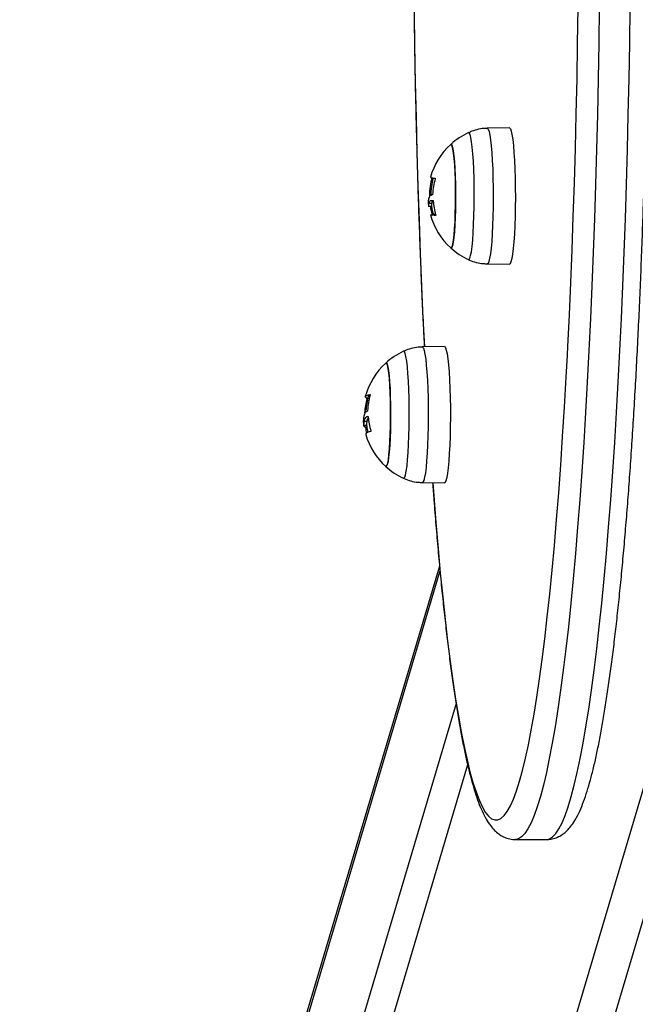
# Model space of a CAD drawing. Units: millimetres. Extents: x -1 to 7.6, y 0 to 17.6.
# Drawn here: x 2.9 to 3.1, y 4 to 4.2 of the extents above; entities that cross this region are included whole.
import ezdxf
from ezdxf import colors
from ezdxf.entities.mleader import LeaderData, LeaderLine
from ezdxf.math import Vec2, Vec3

# ---------------------------------------------------------------- set-up
doc = ezdxf.new("R2010")
doc.units = ezdxf.units.MM
doc.styles.get("Standard").update_dxf_attribs({"font": 'ARIALN.TTF'})

# ---------------------------------------------------------------- blocks, each defined once
blk = doc.blocks.new('K230B')
at = {"color": 7, "linetype": 'Continuous', "lineweight": 25}
for p, q in [((15.6097163278169, 5.800439166988674), (15.60402372661298, 5.800339418615643)), ((15.58991781058972, 5.78320173468763), (15.58976844134992, 5.78320173468763)), ((15.58892372432416, 5.780255871977154), (15.58893051925367, 5.780246767367665)), ((15.58967760387128, 5.780246767367665), (15.58893051925367, 5.780246767367665)), ((15.58979657474225, 5.780940200354401), (15.58904949012464, 5.780940200354401)), ((15.59053960624402, 5.778108756210152), (15.58979252162641, 5.778108756210152)), ((15.60402372661298, 5.765438954498116), (15.6097163278169, 5.765339206125084)), ((15.5929904300279, 5.744125778939072), (15.58729770961469, 5.744026038016621)), ((15.57338300529187, 5.726008388366047), (15.57294216933911, 5.726008388366047)), ((15.57298186603253, 5.723812687362972), (15.57223478141492, 5.723812687362972)), ((15.57309153857892, 5.724796730245892), (15.57234433475202, 5.724796730245892)), ((15.57303849044507, 5.723373326625172), (15.57260957542127, 5.723373326625172)), ((15.58729770961469, 5.709125566448513), (15.5929904300279, 5.709025818075482)), ((15.59172931495374, 5.687599453296009), (15.44054714027112, 5.178593981231991)), ((15.61127200904554, 5.617183911766354), (15.61924150767987, 5.617183911766354))]:
    blk.add_line(p, q, dxfattribs=at)
at = {"color": 8, "linetype": 'Continuous', "lineweight": 25}
for p, q in [((15.58968320670789, 5.780173535610977), (15.58936420264905, 5.780173535610977)), ((15.59007993522351, 5.778270173038784), (15.58978334251111, 5.778270173038784)), ((15.67710617366498, 5.741307619180027), (15.48691287818616, 5.100957918133084)), ((15.68620017352765, 5.738385352458302), (15.49687472167676, 5.100957918133084)), ((15.5732685643739, 5.730860012735668), (15.57304242435163, 5.730860012735668)), ((15.57322612586682, 5.730682972039524), (15.57303527179425, 5.730682972039524)), ((15.57307163062757, 5.723195227946583), (15.57267239871686, 5.723195227946583)), ((15.59184065643018, 5.686392146314923), (15.44017139259046, 5.17574678656036)), ((15.59597805324262, 5.652186873521153), (15.44130483451551, 5.131427454914395)), ((15.59896329227155, 5.63644214269096), (15.44649830642408, 5.123117554153744))]:
    blk.add_line(p, q, dxfattribs=at)
at = {"color": 8, "linetype": 'Continuous', "lineweight": 25, "flags": 128}
for points in [[(15.58518114867871, 5.830303042347971), (15.5853182393617, 5.821148096736017), (15.58548537078565, 5.812059327180926), (15.58568242374128, 5.803049798275772), (15.58590915981, 5.794132459129635), (15.58616510215467, 5.785320128466431), (15.58645013156598, 5.776625479723755), (15.58676353278821, 5.768061007525269), (15.58710506740277, 5.759639020230118), (15.58747413936322, 5.751371625031773), (15.58783140960401, 5.74403538849527)], [(15.63283863845533, 5.831564228202645), (15.6327065545625, 5.822276300902907), (15.63254407230085, 5.813052005286757), (15.63235143008893, 5.803904417123142), (15.63212886634534, 5.794846492971722), (15.63187685790723, 5.785891073908154), (15.63159552398389, 5.777050855721775), (15.63128546062177, 5.768338347937409), (15.63094702544873, 5.759765911068264), (15.63058081451123, 5.751345689560715), (15.63018706622785, 5.743089604343716), (15.6297666150636, 5.735009375180546), (15.62931993785566, 5.72711642381126), (15.62884774985974, 5.719421970810238), (15.62835064712232, 5.711936879123989), (15.62782922568982, 5.704671788181606), (15.62728443923658, 5.697636979784313), (15.62671688380902, 5.690842422808949), (15.62612751308149, 5.684297743405644), (15.62551716151899, 5.678012210096661), (15.62488642516797, 5.671994748677555), (15.62423661533063, 5.666253852810208), (15.62356832805341, 5.660797703232113), (15.62288251701062, 5.655633988942448), (15.62218037429517, 5.65077005621368), (15.62146273437207, 5.646212789382282), (15.62073067012494, 5.64196862574989), (15.61998525443738, 5.638043615187947), (15.61922744098371, 5.634443286027256), (15.61845842185681, 5.631172764267269), (15.61767915073102, 5.628236669267956), (15.61689070048993, 5.62563917335445), (15.61609450164502, 5.623383942212406), (15.61529126945203, 5.62147417959148), (15.61448243442243, 5.61991259750301), (15.61366906943982, 5.618701401318852), (15.61285224738782, 5.617842319573704), (15.61203327956861, 5.617336544360462), (15.61127653899854, 5.617183911766354)], [(15.61924150767987, 5.617183911766354), (15.62000277820295, 5.617336544360462), (15.62082186523145, 5.617842319573704), (15.62163868728345, 5.618701401318852), (15.62245205226606, 5.61991259750301), (15.62326088729566, 5.62147417959148), (15.62406400027936, 5.623383942212406), (15.62486031833356, 5.62563917335445), (15.62564864936536, 5.628236669267956), (15.62642792049115, 5.631172764267269), (15.62719705882733, 5.634443286027256), (15.62795487228101, 5.638043615187947), (15.62870028796857, 5.64196862574989), (15.6294323522157, 5.646212789382282), (15.6301499921388, 5.65077005621368), (15.63085213485425, 5.655633988942448), (15.63153782668775, 5.660797703232113), (15.63220611396497, 5.666253852810208), (15.6328560430116, 5.671994748677555), (15.63348666015332, 5.678012210096661), (15.63409713092511, 5.684297743405644), (15.63468650165265, 5.690842422808949), (15.63525393787091, 5.697636979784313), (15.63579884353345, 5.704671788181606), (15.63632014575666, 5.711936879123989), (15.63681724849408, 5.719421970810238), (15.63728955569928, 5.72711642381126), (15.63773623290723, 5.735009375180546), (15.63815668407148, 5.743089604343716), (15.63855031314557, 5.751345689560715), (15.63891664329236, 5.759765911068264), (15.6392550784654, 5.768338347937409), (15.63956514182752, 5.777050855721775), (15.63984635654157, 5.785891073908154), (15.64009848418897, 5.794846492971722), (15.64032092872327, 5.803904417123142), (15.64051357093518, 5.813052005286757), (15.64067605319684, 5.822276300902907), (15.64080813708966, 5.831564228202645)], [(15.59918549838727, 5.766546595062557), (15.59932330432599, 5.766558389331642), (15.59953454318708, 5.766876730288807), (15.59973922553723, 5.767552758719269), (15.59993294063275, 5.768571387197319), (15.60011127772992, 5.769909846748654), (15.60027018371289, 5.771538238193337), (15.60040620151227, 5.773420195247475), (15.60051611247724, 5.77551367428476), (15.60059777084058, 5.777771908010784), (15.60064915004438, 5.780144455994908), (15.60066905799573, 5.782578314806763), (15.60065713706678, 5.785019125010315), (15.60061374488538, 5.787412348355595), (15.60053971591657, 5.7897045343774), (15.6004367190904, 5.791844475235287), (15.60030701938337, 5.793784368004147), (15.60015359702771, 5.795480880107228), (15.59997990909284, 5.796896117891613), (15.599789770276, 5.797998468543831), (15.59958735290235, 5.798763292993847), (15.59937730613416, 5.799173521961514), (15.59918561759656, 5.799231792952362)], [(15.60402384582227, 5.800339426066223), (15.60405495944684, 5.800336289371792), (15.60427096667951, 5.800111505355183), (15.6044820863313, 5.799536119367424), (15.6046840268678, 5.798621851171795), (15.60487237754529, 5.797387312318627), (15.60504368129438, 5.795857633616272), (15.60519412341779, 5.794063958491627), (15.60532084289258, 5.792042787339035), (15.60542121711438, 5.789835284616295), (15.60549321952527, 5.787486377324406), (15.60553530040448, 5.785043883289639), (15.60554662528699, 5.782557527686897)], [(15.60554662528699, 5.782557527686897), (15.6055270749635, 5.780077922310177), (15.6054768878526, 5.777655544843022), (15.60539713683789, 5.775339710678402), (15.60528961005872, 5.773177559639755), (15.60515621486371, 5.771213109757248), (15.60499993148511, 5.769486355747524), (15.60482374015515, 5.76803244199926), (15.60463133636182, 5.766880969669167), (15.60442665401166, 5.766055370833222), (15.60421374622052, 5.765572468902413), (15.60402360740369, 5.765438954498116)], [(15.58729818645185, 5.744026045467201), (15.58735135379499, 5.744016151096169), (15.58756712260907, 5.743754963542763), (15.58777752700513, 5.743144060637299), (15.58797815623944, 5.742195869948212), (15.58816495719617, 5.74092971083099), (15.58833423438733, 5.739371332492176), (15.58848241153424, 5.737552481855694), (15.58860650840467, 5.735510173405949), (15.58870402160352, 5.733285996283833), (15.58877292457288, 5.730925205315891), (15.58881190601056, 5.728475886549298)], [(15.58245995822614, 5.710233050550762), (15.58256676974958, 5.710229176248852), (15.58277860465711, 5.710495355691258), (15.58298447910016, 5.711120757426563), (15.58318010154431, 5.712091389264408), (15.58336082282727, 5.713385584916416), (15.58352270904248, 5.71497442122871), (15.58366218391126, 5.716822418536488), (15.58377614799207, 5.71888828572208), (15.58386197868055, 5.721125873889271), (15.58391776862806, 5.723485219444576), (15.58394220653241, 5.725913602079693), (15.58393493476575, 5.728356766666714), (15.58389595332807, 5.730760145153347), (15.58382621589368, 5.733070063556973), (15.58372727218335, 5.735234904255215), (15.5836012679643, 5.737206327881161), (15.58345106425946, 5.738940271701161), (15.58327999892896, 5.740398007597271), (15.58309200587934, 5.741546991433445), (15.58289113822644, 5.742361533607784), (15.58268192592328, 5.742823454703633), (15.58246901813214, 5.742922428216282), (15.58246007743543, 5.742918620969597)], [(15.58997920337384, 5.709078583087269), (15.59023550334638, 5.705661553110424), (15.59078076663678, 5.698794516887013), (15.59134820285504, 5.692169535126034), (15.59193709674543, 5.685796144570652), (15.59254673305219, 5.679683479632679), (15.59317603889173, 5.67384034689838), (15.5938242990083, 5.668275150622669), (15.59449044051831, 5.662995877827946), (15.59517350974744, 5.658010113205258), (15.59587255302137, 5.6533250391143), (15.59658661666577, 5.648947375978771), (15.59731462779706, 5.644883426989857), (15.59805551353162, 5.641139033402744), (15.59880820098584, 5.637719574536625), (15.59957173648542, 5.634629952873532), (15.60034492793744, 5.631874638761822), (15.60112658324903, 5.629457566108051), (15.60191574874585, 5.62738222178394), (15.60271111312574, 5.625651586021725), (15.60351172271436, 5.624268147315327), (15.60431626620954, 5.623233902420345), (15.60512355151837, 5.622550326551739), (15.60593262496656, 5.622218403186146), (15.60674229446118, 5.622238609160725), (15.60755124870008, 5.622610929574314), (15.60835829559034, 5.62333481308395), (15.60916248145764, 5.62440923150951), (15.60996249499982, 5.625832620229069), (15.61075726333326, 5.627602952684704), (15.61154559436505, 5.629717680777851), (15.61232629600232, 5.632173749770466), (15.61309841457074, 5.634967642988506), (15.61386075797742, 5.638095352019612), (15.61461213412946, 5.641552361811939), (15.61535158935254, 5.645333725179974), (15.61607805076306, 5.649433988298718), (15.61679044547742, 5.653847250308338), (15.617487700612, 5.65856719311649), (15.61816898170179, 5.663587006892506), (15.61883309665387, 5.66889949437553), (15.61947909179395, 5.674497011269871), (15.62010625186628, 5.680371510948483), (15.62071350398725, 5.686514544452969), (15.62130001369184, 5.692917290295902), (15.62186506572431, 5.699570539559666), (15.62240758720105, 5.706464725698773), (15.62292698207563, 5.71358995434219), (15.62342253509229, 5.720935958589855), (15.62389341178601, 5.728492203320805), (15.62433889690107, 5.736247795786205), (15.62464145007795, 5.741905990208927)], [(15.58881190601056, 5.728475886549298), (15.58882013145154, 5.725987884368244), (15.58879736247724, 5.72351184781963), (15.58874407592481, 5.721098187531773), (15.58866146388715, 5.718796032633129), (15.58855107608503, 5.716652247275654), (15.58841529670423, 5.714710476960484), (15.58825674834912, 5.713010254468266), (15.58807876887983, 5.711586195196453), (15.58788493457502, 5.710467267002407), (15.58767917934125, 5.709676268662754), (15.58746567550367, 5.709229308332745), (15.58729806724256, 5.709125566448513)]]:
    blk.add_lwpolyline(points, dxfattribs=at)
at = {"color": 7, "linetype": 'Continuous', "lineweight": 25, "flags": 128}
for points in [[(15.62464145007795, 5.741905990208927), (15.62475851360028, 5.744191619719807), (15.62515166583722, 5.752312245930973), (15.62551763835614, 5.760597984458748), (15.62585595431989, 5.769036951627079), (15.6261661368913, 5.777616995539013), (15.62644770923322, 5.786325785483662), (15.62670043292707, 5.795150811936203), (15.62692371192639, 5.804079386557881), (15.62711742702191, 5.813098671998326), (15.62728110137647, 5.822195700522009), (15.62741461578076, 5.831357403810564), (15.62751785102552, 5.840570601786915), (15.62759044948285, 5.849822058494631), (15.62763253036206, 5.859098471853379), (15.62764385524457, 5.868386507419366), (15.62762454333966, 5.877672814916316), (15.62757459464734, 5.886944043602291), (15.62749400916761, 5.896186868812386), (15.62738290610974, 5.90538800429875), (15.62724164310163, 5.914534217830244), (15.62707010093396, 5.923612370307985), (15.62686875644391, 5.932609404589478), (15.62664178195661, 5.941368195380512)], [(15.6097163278169, 5.800439166988674), (15.60974767986005, 5.800436015393082), (15.6099649983949, 5.800209942426029), (15.61017742934888, 5.799631270732228), (15.6103803235597, 5.7987117796796), (15.61056986633008, 5.797470185126606), (15.61074212375348, 5.795931759442631), (15.61089340034192, 5.794127832319084), (15.61102083507245, 5.792095112766567), (15.6111218053407, 5.789874988760296), (15.61119416537946, 5.787512655522171), (15.61123648467725, 5.785056199099365), (15.61124792876905, 5.782555627788845)], [(15.59461012664502, 5.796197327937428), (15.59472432914441, 5.796236778761688), (15.59491542163556, 5.796012970771137), (15.59510079208081, 5.795431177284065), (15.59527531448072, 5.794507275487724), (15.5954341012544, 5.793266463245693), (15.59557298007672, 5.791742588545624), (15.59568813625043, 5.789977210726086), (15.5957763511247, 5.788018490340058), (15.59583535972303, 5.785919855501), (15.59586337390607, 5.783738556470219), (15.59585967841809, 5.781534086133782), (15.59582451167768, 5.779366578127686), (15.59575858894056, 5.777295160259548), (15.59566393676465, 5.775376330282036), (15.59554305854505, 5.773662435974423), (15.59539929214185, 5.772200222279373), (15.59523633304303, 5.771029572154823), (15.59505894962018, 5.770182418789211), (15.59487179103559, 5.76968188133413), (15.59468010249799, 5.769541601802651), (15.59461012664502, 5.769581045176331)], [(15.59461012664502, 5.769581045176331), (15.59477618518537, 5.769566233422104), (15.5949663240022, 5.769887740876023), (15.59514919105237, 5.770563895966355), (15.59531989875501, 5.771576258506123), (15.59547379794782, 5.772897201742474), (15.59560659709638, 5.774490694667641), (15.595714719922, 5.776313285495583), (15.59579530540174, 5.778315249051396), (15.5958459693498, 5.780441972579304), (15.59586551967328, 5.782635453309361), (15.59585324111646, 5.784835855628792), (15.59580961051648, 5.786983157660309), (15.59573581996625, 5.789018782939259), (15.5956337768144, 5.790887217189614), (15.59550634208387, 5.792537476088349), (15.59535697284406, 5.793924565579239), (15.59518972221082, 5.795010629262272), (15.59500912013715, 5.795766058530155), (15.5948202926225, 5.796170237626377), (15.59462812724774, 5.796212139691654), (15.59461012664502, 5.796197327937428)], [(15.61124792876905, 5.782555627788845), (15.61122825923627, 5.780061851407829), (15.61117783370679, 5.777625623311344), (15.61109760585492, 5.775296556915585), (15.6109894830293, 5.773122045363728), (15.61085537257856, 5.771146367456261), (15.61069813552564, 5.769409741427246), (15.61052099052137, 5.767947520281616), (15.61032751384442, 5.766789461638275), (15.61012163940137, 5.765959154035393), (15.60990753951734, 5.765473487939182), (15.6097163278169, 5.765339206125084)], [(15.59071090999311, 5.777912016178909), (15.59025541129773, 5.777936096455399), (15.58989456477826, 5.777960608865563), (15.58963027778333, 5.77798541184837), (15.58946421924298, 5.778010363842789), (15.58939734283155, 5.778035315837208), (15.58943000617688, 5.778060126270596), (15.58956197086042, 5.778084653581921), (15.58979252162641, 5.778108756210152)], [(15.5929904300279, 5.744125778939072), (15.59304431262677, 5.744115839864556), (15.59326127353376, 5.74385316219503), (15.59347287002271, 5.743238764967266), (15.59367469134992, 5.742285157706085), (15.59386256519025, 5.741011756624523), (15.59403279605573, 5.739444467391316), (15.59418180766767, 5.737615230645481), (15.59430661979383, 5.73556123968536), (15.59440472903913, 5.733324351872746), (15.59447398963636, 5.730950075353924), (15.59451320949262, 5.728486749495808)], [(15.57788422885602, 5.713267657126728), (15.57800701442426, 5.713230463828388), (15.57819798770612, 5.713470536436382), (15.5783830005235, 5.714068102802578), (15.57855692687696, 5.715006831254307), (15.57871487918561, 5.716261136497799), (15.57885280433362, 5.717796805466953), (15.57896676841443, 5.719571936096493), (15.5790537911958, 5.721538114513699), (15.57911136928266, 5.723641696538273), (15.57913795295423, 5.725825327600781), (15.57913282695478, 5.728029432858769), (15.57909622970288, 5.730193871225659), (15.57902899566358, 5.732259634103123), (15.57893315139478, 5.734170350398365), (15.57881120029157, 5.735873895849529), (15.57866636100476, 5.737323838438336), (15.5785028058595, 5.738480585779492), (15.5783248263902, 5.739312607015911), (15.57813731017774, 5.739797192777935), (15.57794550243085, 5.739921140636746), (15.57788422885602, 5.739883947338406)], [(15.57788422885602, 5.739883947338406), (15.57804170432752, 5.739904689754788), (15.57823196235364, 5.739599379863087), (15.57841530624097, 5.738938811387364), (15.57858672919934, 5.737941029633824), (15.57874134364789, 5.736633214320484), (15.57887521568006, 5.735051068629566), (15.57898453059858, 5.733237746323887), (15.57906630817121, 5.731242689456288), (15.57911840263074, 5.72912034686977), (15.5791393834657, 5.726928579773251), (15.57912853542035, 5.724727201427761), (15.57908633533185, 5.722576248611752), (15.5790138560838, 5.720534387196842), (15.57891300502484, 5.718657317723576), (15.57878664317792, 5.716996255482975), (15.57863810840314, 5.715596485103909), (15.57847157302564, 5.714496213163677), (15.57829156699842, 5.713725435699764), (15.57810297790235, 5.713305178250614), (15.57791081252759, 5.713246914710346), (15.57788422885602, 5.713267657126728)], [(15.57304242435163, 5.730860012735668), (15.57280448260968, 5.730975258316342), (15.57266202750867, 5.731092590059582), (15.57261589351361, 5.731211337413136), (15.5726661998338, 5.73133084472591), (15.57281282725995, 5.731450441445652), (15.57305494132703, 5.73156948682243), (15.57339111152356, 5.731687280501667), (15.57381943050092, 5.731803196634594)], [(15.59451320949262, 5.728486749495808), (15.5945214349336, 5.725984516705815), (15.59449854675, 5.723494338955227), (15.59444502177899, 5.721066880192105), (15.59436193290418, 5.718751552666966), (15.59425094905561, 5.716595518554989), (15.59411433520978, 5.714642661775891), (15.59395483318036, 5.712932723726574), (15.59377590003675, 5.711500513519589), (15.59358087363904, 5.71037519272739), (15.59337392631238, 5.709579679335896), (15.5931592303819, 5.709130156006161), (15.5929904300279, 5.709025818075482)], [(15.57260957542127, 5.723373326625172), (15.57250955882733, 5.723427075113598), (15.57242468181317, 5.723481240834538), (15.57235494437879, 5.72353580888683), (15.57230034652417, 5.723590704764668), (15.57226100745862, 5.723645883764569), (15.57223692718213, 5.723701301183048), (15.57222822490399, 5.723756927217785), (15.57223478141492, 5.723812687362972)], [(15.57297793212598, 5.723728480901066), (15.57297530952161, 5.723756927217785), (15.57298186603253, 5.723812687362972)], [(15.57403674903577, 5.72229188975269), (15.57358196559613, 5.722153964604679), (15.57322171512311, 5.722013595666233), (15.57295814338391, 5.721871572698895), (15.57279268089002, 5.721728700365368), (15.57272651973432, 5.72158581313068), (15.57273391071027, 5.721502590145413)]]:
    blk.add_lwpolyline(points, dxfattribs=at)
at = {"color": 7, "linetype": 'Continuous', "lineweight": 25}
for centre, radius, start, end in [((15.60673005027962, 5.782889187404074), 0.01799999999999911, 114.7769633278988, 132.3246654950011), ((15.60673005027962, 5.782889187404074), 0.01800000000000132, 132.3246654950076, 164.3708093875115), ((15.60639958157623, 5.782954289781067), 0.01725658400503217, 164.0058950156317, 179.8346660662274), ((15.59039825719952, 5.789676216541814), 0.00218170797974147, 242.6390106741914, 275.3163560952524), ((15.6074771963045, 5.782889187404074), 0.01799999999999961, 164.9671783702812, 179.9050725364781), ((15.6072896935471, 5.782542408369302), 0.01734905716497529, 163.961814572856, 177.3594750522103), ((15.59188477420645, 5.817221625069926), 0.03550141542530193, 266.4050888094155, 267.0044216846545), ((15.60729410754135, 5.782833297122473), 0.01723587932780168, 184.0781436226203, 196.0403671434576), ((15.60673005027962, 5.782889187404074), 0.01800000000000027, 185.5742799519075, 188.4123045114628), ((15.60639189786849, 5.782925377141403), 0.01724862418583052, 189.1801838291093, 195.6576278918881), ((15.6074771963045, 5.782889187404074), 0.01800000000000233, 188.4123045114628, 195.6355947943841), ((15.60673005027962, 5.782889187404074), 0.01799999999999829, 195.6355947943844, 227.6753345049989), ((15.59051191805298, 5.778913112686389), 0.000949730122804394, 247.1576217023587, 274.0398075822201), ((15.60673005027962, 5.782889187404074), 0.01799999999999993, 227.6753345050026, 245.2230366721023), ((15.5900041382352, 5.726575803040198), 0.01799999999999993, 114.7769633278976, 132.3246654949974), ((15.5900041382352, 5.726575803040198), 0.01800000000000043, 132.3246654949974, 164.9542934848641), ((15.59075128425826, 5.726575803040198), 0.01800000000000334, 164.9542934848643, 176.5028898749588), ((15.59041072868382, 5.727070924036418), 0.01719651613174462, 164.5365247567743, 178.0107270249102), ((15.57390568474472, 5.730954440078115), 0.0006124996598990071, 105.0777761447094, 151.3176275646202), ((15.58938426572018, 5.726152771894597), 0.0169650321465801, 164.5122925385633, 176.8086404043518), ((15.5753362084011, 5.718816135114942), 0.007580232837028066, 105.4846728886399, 108.4107212603218), ((15.59045185723841, 5.727403562815091), 0.01712467090985453, 184.7638056603439, 196.743463877236), ((15.5900041382352, 5.726575803040198), 0.0179999999999997, 186.4569172438169, 189.1015163408324), ((15.589532754902, 5.726128243862043), 0.01711356751420159, 189.8683799237072, 194.4046858944739), ((15.59075128425826, 5.726575803040198), 0.01800000000000401, 189.1015163408334, 194.5327246966118), ((15.5900041382352, 5.726575803040198), 0.01799999999999784, 196.3703788958795, 227.675334504997), ((15.5900041382352, 5.726575803040198), 0.01799999999999993, 227.6753345050026, 245.2230366721023)]:
    blk.add_arc(centre, radius, start, end, dxfattribs=at)
for points, knots in [([(15.58780887904828, 5.990332829918209), (15.58771081976516, 5.988379784673619), (15.58748475406861, 5.983877237630971), (15.58715922115658, 5.976645321963936), (15.58682825744978, 5.968680754678992), (15.58652319589197, 5.960581735578565), (15.58624332742289, 5.952364986733194), (15.58598985358873, 5.944039202019106), (15.58576225131543, 5.935615462146309), (15.58556141327023, 5.927104348160249), (15.58538714970706, 5.91851676707018), (15.58524004488714, 5.909863634320466), (15.58512009458315, 5.901156023384722), (15.58502744762296, 5.892405031441633), (15.58496222767604, 5.883621847280104), (15.58492450651244, 5.874817686207628), (15.58491458844725, 5.866003799677294), (15.58493189968937, 5.857191455594496), (15.58497700042204, 5.8483919209283), (15.58504965423487, 5.839616449416901), (15.58514953149057, 5.830876255893948), (15.58527675662077, 5.822182500512902), (15.58543116195284, 5.813546293123984), (15.58561257778234, 5.804978658696548), (15.58582042113409, 5.796490515430726), (15.58605504758413, 5.788092747677531), (15.58631561863473, 5.779795851497404), (15.58660227078104, 5.771611146823837), (15.5869138670601, 5.763546218668019), (15.58725196000665, 5.755621862571736), (15.587550379079, 5.749110609322436), (15.58774504086392, 5.74530426342006), (15.58780995193189, 5.74403501596624)], [0, 0, 0, 0, 0.02618993101388518, 0.06037822049196685, 0.09456162783898896, 0.1287408655554134, 0.1629164824098712, 0.1970889398272537, 0.2312587249333168, 0.2654261719163397, 0.2995917160971703, 0.3337556070275887, 0.3679181713599209, 0.4020796725590707, 0.4362403783414406, 0.4704005275866487, 0.5045603597853953, 0.5387201102525238, 0.5728799572358386, 0.6070401068680705, 0.6412007953385592, 0.6753622531760891, 0.7095247657430281, 0.7436885646906646, 0.7778539487923011, 0.8120212177028743, 0.8461907388103999, 0.8803628652511232, 0.9145379868214897, 0.9487166277112202, 0.9828992710204504, 1, 1, 1, 1]), ([(15.61924568000501, 5.617211419309918), (15.61963350474576, 5.617219913707125), (15.62051345979813, 5.61723918707083), (15.62180079514616, 5.617632416342879), (15.62303124152965, 5.618246843837717), (15.62412324232315, 5.619056701016127), (15.62512950388697, 5.620058778862479), (15.62610798189013, 5.621326567969284), (15.62709887835587, 5.622967523428436), (15.62808897697101, 5.625038822727113), (15.62904586254405, 5.627503904035969), (15.6299397402359, 5.630245604928298), (15.63077482616569, 5.633210814816614), (15.6315689904182, 5.636414694287289), (15.63233301163524, 5.639870918994241), (15.6330732906477, 5.643586842841053), (15.63379245292487, 5.647565516262951), (15.63449283309052, 5.651807278855252), (15.63517494678996, 5.656310559854212), (15.63583928809163, 5.661072470374513), (15.63648583633909, 5.666089107056344), (15.63711437128183, 5.671355715713965), (15.63772449000641, 5.676866888794741), (15.63831595797961, 5.682616594668509), (15.63888802945036, 5.688598343226552), (15.63944036832214, 5.69480517291948), (15.63997223849907, 5.701229706507441), (15.64048335521107, 5.707864172636057), (15.64097274418924, 5.71470049861626), (15.64144031088432, 5.721730238917537), (15.64188526830145, 5.72894468679204), (15.64230727601131, 5.736334834868906), (15.64270564094983, 5.743891422870895), (15.64307989142031, 5.751604942284196), (15.64342975185315, 5.759465675488975), (15.64375465513655, 5.767463651803048), (15.6440542798951, 5.775588762223727), (15.64432833833195, 5.78383068285428), (15.64457615717362, 5.792178935705927), (15.64479785623513, 5.800622891080714), (15.64499291395401, 5.809151813847969), (15.64516115341172, 5.817754800097539), (15.64530237228752, 5.826420903654601), (15.64541612720637, 5.835139045486706), (15.64550296344493, 5.843898098007578), (15.64556185838552, 5.852686878742027), (15.645593496814, 5.861494152892995), (15.64559759250511, 5.870308669050594), (15.64557389046382, 5.879119154185339), (15.64552298183622, 5.887914348430861), (15.64544418734619, 5.896682999580555), (15.64533820231333, 5.905413908732847), (15.64520507064623, 5.914095911082661), (15.64504463650843, 5.92271796289095), (15.64485747866416, 5.931268917919972), (15.6446435847916, 5.939738313113033), (15.64440313936171, 5.948113756525693), (15.64419592602422, 5.954571577989903), (15.64406838380597, 5.958231077882267), (15.64403596702283, 5.959161195124928)], [0, 0, 0, 0, 0.007856965771388578, 0.01782706462834661, 0.02801299229769058, 0.0389052468652643, 0.05113837252708107, 0.06555348918415939, 0.08313069389061052, 0.1039042359853926, 0.1251776420110794, 0.1455259010019927, 0.1652109858159355, 0.1844865350292794, 0.2035007640293854, 0.2223404870875421, 0.2410588776793791, 0.2596902238874315, 0.278257271326466, 0.2967757742383281, 0.315256938551602, 0.3337088577662648, 0.3521375226603066, 0.3705474307789765, 0.3889421236341813, 0.4073242588881978, 0.4256960001916353, 0.4440590474791777, 0.4624147255057613, 0.4807641550404146, 0.4991083351792007, 0.5174479290373212, 0.5357836447031775, 0.5541159963077025, 0.5724454146587925, 0.5907723381398559, 0.609097066427037, 0.6274199000579893, 0.645741110715924, 0.6640609417742225, 0.6823795708289431, 0.700697198694928, 0.7190139836438609, 0.737330085659809, 0.7556456610592508, 0.7739608294341299, 0.792275731388417, 0.8105904916281078, 0.8289052360815894, 0.8472200483647297, 0.8655350489127737, 0.8838503704287081, 0.9021661405706045, 0.9204824866184306, 0.9387995757076528, 0.9571175433466218, 0.9754365468307086, 0.9937568268853431, 1, 1, 1, 1]), ([(15.60402980628675, 5.800315524603668), (15.60391545446106, 5.800321266289195), (15.60316022026888, 5.800359187126453), (15.60180237266428, 5.800116473404962), (15.60027242239408, 5.799727780985343), (15.59943390984841, 5.799319142902171), (15.59914460960096, 5.799178156222645)], [0, 0, 0, 0, 0.06781822006660237, 0.4479039864086345, 0.8095180388978626, 1, 1, 1, 1]), ([(15.59060040298169, 5.787503893639389), (15.59060424573323, 5.787502956732972), (15.59061186752257, 5.787501098454761), (15.59062070853867, 5.787490433688056), (15.59062733786919, 5.787474477799044), (15.59063105876299, 5.787452879146151), (15.59063180707523, 5.787427001827275), (15.59062937779669, 5.787397883124306), (15.59062410400617, 5.78736689596861), (15.59061864731081, 5.787346059862905), (15.59061590018933, 5.787335570122544)], [0, 0, 0, 0, 0.1259532153060917, 0.2498180793308507, 0.375377191967958, 0.4997066483593288, 0.624346894594008, 0.7498041105330143, 0.8740412458484804, 1, 1, 1, 1]), ([(15.58887949767774, 5.782076980139557), (15.58885316010634, 5.781804491646092), (15.58880810062107, 5.781338306250184), (15.58882089510331, 5.781198263784411), (15.58882621112531, 5.781140077080074)], [0, 0, 0, 0, 0.5845067136095116, 1, 1, 1, 1]), ([(15.58989373031324, 5.78319025334293), (15.58964614325447, 5.783175917901083), (15.58915113271502, 5.783147256487958), (15.58897002274131, 5.782433660318823), (15.58887949767774, 5.782076980139557)], [0, 0, 0, 0, 0.5001652268999713, 1, 1, 1, 1]), ([(15.58904949012464, 5.780940200354401), (15.58910460196563, 5.781187609887986), (15.58921454224361, 5.781681156680754), (15.58951094797663, 5.78175382515645), (15.58965876880353, 5.78179006573135)], [0, 0, 0, 0, 0.5012889088400165, 1, 1, 1, 1]), ([(15.58979657474225, 5.780940200354401), (15.58984200130504, 5.781209629964344), (15.58989778241227, 5.781540473431399), (15.59006820748579, 5.781612235797532), (15.59009984317487, 5.78162555691177)], [0, 0, 0, 0, 0.8143718606865815, 0.9999999999999999, 0.9999999999999999, 0.9999999999999999, 0.9999999999999999]), ([(15.58995905700391, 5.783341671492401), (15.58995839504274, 5.783331100544167), (15.58995706857019, 5.783309917891422), (15.58995027340421, 5.783270172268551), (15.58993743716525, 5.783227792978671), (15.58991656547329, 5.783194462503509), (15.58990134875563, 5.783191657635946), (15.58989373031324, 5.78319025334293)], [0, 0, 0, 0, 0.1250529502401407, 0.2505880329397087, 0.5001551115272156, 0.7497462830971187, 1, 1, 1, 1]), ([(15.59002950969403, 5.78176871981794), (15.59003758505565, 5.781765980388066), (15.59005369385665, 5.781760515748267), (15.59007626467388, 5.781724186933282), (15.59009083424968, 5.781680024287546), (15.59009873943756, 5.781639480739507), (15.59010083158279, 5.781618128985322), (15.59010186973279, 5.781607533957306)], [0, 0, 0, 0, 0.2503444566904311, 0.4993893494226245, 0.7487345764358475, 0.8753187179103306, 1, 1, 1, 1]), ([(15.58893051925367, 5.780246767367665), (15.58894203118649, 5.780286232419151), (15.58896500832594, 5.780365002333276), (15.58902136772991, 5.780748727799512), (15.58904949012464, 5.780940200354401)], [0, 0, 0, 0, 0.5010168157687716, 1, 1, 1, 1]), ([(15.58967760387128, 5.780246767367665), (15.58968911576227, 5.780286232115834), (15.58971209275074, 5.780365001205503), (15.58976845233479, 5.780748727780413), (15.58979657474225, 5.780940200354401)], [0, 0, 0, 0, 0.501018206811387, 1, 1, 1, 1]), ([(15.58979252162641, 5.778108756210152), (15.58979640633112, 5.778111302768941), (15.58980225467491, 5.778115136559684), (15.58980509157988, 5.778135796620866), (15.58980474011838, 5.778156154548363), (15.58980258844855, 5.778181004333312), (15.58979793821669, 5.778209144709201), (15.58979161450549, 5.778239363998075), (15.58978611368508, 5.77825985180187), (15.58978334251111, 5.778270173038784)], [0, 0, 0, 0, 0.2488321710373681, 0.3746116057068966, 0.4989095645667697, 0.6237323365367224, 0.7492436334602482, 0.8736752838157592, 1, 1, 1, 1]), ([(15.5907292682237, 5.778070773150269), (15.59073203173062, 5.778060346160039), (15.59073751334796, 5.778039663464263), (15.59074254392141, 5.778009280268982), (15.59074451907469, 5.777981099356005), (15.59074367836871, 5.777956404033723), (15.59073933237192, 5.777936441251207), (15.59073014821803, 5.777916598215036), (15.59071859025931, 5.777913845415135), (15.59071090999311, 5.777912016178909)], [0, 0, 0, 0, 0.1261281634225871, 0.2501844092679177, 0.375758946752322, 0.5003558202253304, 0.6250137895527357, 0.7508215701550501, 1, 1, 1, 1]), ([(15.59913459602063, 5.766594241525475), (15.59924091420322, 5.766536920781967), (15.59988437467615, 5.766190003333016), (15.60118433045278, 5.765806910181603), (15.60272190038955, 5.765471921729734), (15.60367927559088, 5.765478680823328), (15.6040212232179, 5.765481094981972)], [0, 0, 0, 0, 0.07161755803084915, 0.4334448392271899, 0.7976423528814169, 1, 1, 1, 1]), ([(15.58729770961469, 5.743992547656838), (15.58711399312739, 5.743999373465961), (15.58629242077365, 5.744029898194988), (15.58487759386077, 5.743761031766446), (15.5834282876545, 5.743371661009753), (15.5826625707719, 5.742987131607954), (15.5824398118562, 5.742875266041104)], [0, 0, 0, 0, 0.1094876517303237, 0.4896241444477999, 0.8515237483288033, 1, 1, 1, 1]), ([(15.57303527179425, 5.730682972039524), (15.57303800183178, 5.7306934588022), (15.57304341894775, 5.730714267313381), (15.57304965035433, 5.730745767430456), (15.5730541203007, 5.730775661468563), (15.57305632001368, 5.730802707617279), (15.57305596250586, 5.73082552475524), (15.57305301137745, 5.730849617859242), (15.57304665033331, 5.730855863453037), (15.57304242435163, 5.730860012735668)], [0, 0, 0, 0, 0.1260587383600355, 0.2501338900434946, 0.3757564542124662, 0.5003792306562279, 0.6249969739917377, 0.7508653991394099, 1, 1, 1, 1]), ([(15.57381943050092, 5.731803196634594), (15.57382324926181, 5.731803592026047), (15.57383082917255, 5.731804376844032), (15.57384002655232, 5.731797653801898), (15.57384667790353, 5.731785373519763), (15.5738506887206, 5.73176703008756), (15.57385168905381, 5.731743850499136), (15.57384939440959, 5.73171672534216), (15.57384475773648, 5.73168696962319), (15.57383941048062, 5.731666329561797), (15.5738367158479, 5.731655928458515)], [0, 0, 0, 0, 0.1259081636088843, 0.2499168511150897, 0.3754088948883428, 0.4997170565307197, 0.6243060446599866, 0.7497859186052073, 0.8739101386011494, 1, 1, 1, 1]), ([(15.57216218295758, 5.725847321714703), (15.57214009054366, 5.725532775700124), (15.57209601782012, 5.724905279784601), (15.57211503060859, 5.72463599971605), (15.57212451282209, 5.724501702155415)], [0, 0, 0, 0, 0.5012718126103756, 1, 1, 1, 1]), ([(15.57316091838544, 5.72749635871822), (15.57291406537257, 5.727387050398086), (15.57242051837926, 5.727168504178628), (15.57224827626447, 5.726287621254762), (15.57216218295758, 5.725847321714703)], [0, 0, 0, 0, 0.5001611132623109, 1, 1, 1, 1]), ([(15.57234433475202, 5.724796730245892), (15.57239640699805, 5.725100477490635), (15.57250028336017, 5.725706407939818), (15.57279512769816, 5.725907901590638), (15.57294216933911, 5.726008388366047)], [0, 0, 0, 0, 0.5012906097783614, 1, 1, 1, 1]), ([(15.57309153857892, 5.724796730245892), (15.57313576926714, 5.725116931727719), (15.57319515946944, 5.72554687823493), (15.57338326946189, 5.725704590054541), (15.57343128505414, 5.725744846429173)], [0, 0, 0, 0, 0.7447472554155329, 1, 1, 1, 1]), ([(15.57322457614606, 5.7276678561824), (15.57322397005879, 5.727657225391233), (15.57322275630901, 5.727635936151167), (15.5732167564434, 5.727594538136039), (15.57320410961944, 5.727548461925728), (15.57318370269564, 5.727508436658248), (15.57316852020955, 5.727500388437768), (15.57316091838544, 5.72749635871822)], [0, 0, 0, 0, 0.1250914739961193, 0.2505083972002011, 0.5001276416282129, 0.7497154414584887, 1, 1, 1, 1]), ([(15.57331243339246, 5.726121219958607), (15.57332047213964, 5.726121104601937), (15.57333651705227, 5.726120874355622), (15.57335964888586, 5.726091530786455), (15.57337476406025, 5.726051461427126), (15.57338297093844, 5.726012857134158), (15.57338522460446, 5.725991825811327), (15.57338634315198, 5.725981387461964)], [0, 0, 0, 0, 0.250221673663122, 0.4994291358218417, 0.7488765106455183, 0.8753613948814692, 1, 1, 1, 1]), ([(15.57223478141492, 5.723812687362972), (15.57224559073217, 5.723904179976564), (15.57226716538349, 5.724086792918008), (15.57231864661259, 5.724560406315398), (15.57234433475202, 5.724796730245892)], [0, 0, 0, 0, 0.5010193287112866, 1, 1, 1, 1]), ([(15.57267239871686, 5.723195227946583), (15.57267041588744, 5.723206016617844), (15.57266643157124, 5.723227695467706), (15.57265645879994, 5.7232698888646), (15.57264224680472, 5.723317175157156), (15.57262444984696, 5.723359288313425), (15.57261453790267, 5.72336864309171), (15.57260957542127, 5.723373326625172)], [0, 0, 0, 0, 0.1246810617194471, 0.2505352193902441, 0.5001727912088922, 0.7497581104581368, 1, 1, 1, 1]), ([(15.57298186603253, 5.723812687362972), (15.57299266539445, 5.723904180342636), (15.57301422023517, 5.724086794524176), (15.57306580080109, 5.724560406408621), (15.57309153857892, 5.724796730245892)], [0, 0, 0, 0, 0.5010179315045682, 1, 1, 1, 1]), ([(15.57405319991773, 5.722470167245213), (15.57405608293953, 5.722459745294039), (15.57406180283357, 5.722439068214392), (15.5740671848576, 5.722407677360827), (15.57406955543735, 5.722377782179031), (15.57406891494571, 5.722350621343033), (15.57406480973947, 5.722327616643163), (15.57405598300244, 5.722303048929355), (15.57404442875628, 5.722296345378602), (15.57403674903577, 5.72229188975269)], [0, 0, 0, 0, 0.1261075689181533, 0.2501965486673876, 0.3758013030614481, 0.5003825256174588, 0.6249922710469961, 0.7507449061634662, 0.9999999999999999, 0.9999999999999999, 0.9999999999999999, 0.9999999999999999]), ([(15.58243087115949, 5.710263657535855), (15.58250077551889, 5.710225564933246), (15.58310614907674, 5.709895682005829), (15.58436550254697, 5.7095193431959), (15.58593174249432, 5.70916610747134), (15.58692237623251, 5.70916700815895), (15.5872975904054, 5.709167349304501)], [0, 0, 0, 0, 0.04745389995383609, 0.4109520035933634, 0.7768911481324768, 1, 1, 1, 1]), ([(15.58995071235364, 5.70907908972675), (15.59005933190525, 5.707597357094421), (15.59033341409082, 5.703858467437733), (15.59079676105972, 5.698097158296498), (15.59133761947265, 5.691775733483048), (15.59189909852245, 5.685684364840093), (15.59247991860099, 5.679820150085455), (15.59307938983653, 5.674192691745596), (15.59369727113659, 5.668807784534131), (15.59433309235425, 5.66367163756366), (15.59498614235014, 5.658789645322834), (15.59565620743848, 5.654166748734845), (15.59634349023469, 5.649807097564356), (15.59704748119253, 5.645714066736566), (15.59776947859569, 5.641889955396785), (15.59851003748878, 5.638335759878721), (15.59927180799747, 5.635050613076949), (15.60005868116565, 5.632031148698736), (15.60087815062394, 5.629270142284788), (15.60174332158346, 5.626754477929701), (15.60268068665715, 5.624462222245604), (15.60368521872584, 5.622470764421344), (15.60473525309459, 5.620852138397716), (15.60580638185598, 5.619597395855983), (15.6069036384593, 5.618641343307793), (15.60808967095141, 5.617901443440026), (15.60943320639632, 5.617396802894639), (15.61054404069506, 5.617153636581754), (15.6111739186195, 5.617203204169876), (15.6112860757417, 5.617212030257527)], [0, 0, 0, 0, 0.02693423680463466, 0.06796377240446126, 0.1090089548992377, 0.1500727200531378, 0.1911584523216714, 0.232270547841725, 0.2734144866873461, 0.3145972440897766, 0.3558277662308449, 0.3971178447876891, 0.4384832836296333, 0.4799452042163704, 0.5215333105168454, 0.5632892631705824, 0.6052740958150389, 0.6475791975632877, 0.6903465992234341, 0.7338045999777556, 0.778329120737202, 0.8245053478724758, 0.8657291304694641, 0.8980068153368216, 0.9250823712176035, 0.9490366812753406, 0.9711929985269603, 0.9948705769008294, 0.9999999999999999, 0.9999999999999999, 0.9999999999999999, 0.9999999999999999])]:
    blk.add_open_spline(points, degree=3, knots=knots, dxfattribs=at)
blk = doc.blocks.new('KATOPSI K230B')
at = {"color": 6}
blk.add_blockref('K230B', (0, 0), dxfattribs=at)

msp = doc.modelspace()

# ---------------------------------------------------------------- block references
msp.add_blockref('KATOPSI K230B', (-12.58320051768345, -1.617183911766354))

# ---------------------------------------------------------------- leaders
at = {"ltscale": 0.005}
ml = msp.add_multileader_mtext('Standard', dxfattribs=at)
ml.set_content('{\\C256;EXTRA DISTANCE \\PFREE OF OBSTACLES}', color=256)
ml.set_leader_properties()
ml.build(insert=Vec2(0, 0))
ml.multileader.update_dxf_attribs({"arrow_head_size": 0.3, "scale": 0.1})
ctx = ml.context
ctx.base_point, ctx.scale, ctx.char_height, ctx.arrow_head_size, ctx.landing_gap_size, ctx.plane_origin, ctx.plane_x_axis, ctx.plane_y_axis = Vec3(0.9876711703337298, 0.7178049090584575), 0.1, 0.2, 0.3, 0.2, Vec3(2.026082977339041, 8.34497715201485), Vec3(6.123233995736766e-17, 1), Vec3(-1, 6.123233995736766e-17)
ctx.text_align_type = 2
notes = []
notes.append((ctx, [(0, (1, 1, 0), (0.98767117033373, 4.318350611650545), (-6.123233995736766e-17, -1), 0.8, [(0, [(3.026002350129868, 8.252118821335786)], 0, [])])]))
ctx.mtext.insert, ctx.mtext.text_direction, ctx.mtext.rotation, ctx.mtext.alignment, ctx.mtext.flow_direction = Vec3(0.8841923163091733, 3.318350611650545), Vec3(6.123233995736766e-17, 1), 1.570796326794897, 3, 5
ml = msp.add_multileader_mtext('Standard', dxfattribs=at)
ml.set_content('', color=256)
ml.set_leader_properties()
ml.build(insert=Vec2(0, 0))
ml.multileader.update_dxf_attribs({"dogleg_length": 0, "arrow_head_size": 0.35})
ctx = ml.context
ctx.base_point, ctx.char_height, ctx.arrow_head_size, ctx.plane_origin = Vec3(-3.012328829666064, 4.318350611650546), 2, 0.35, Vec3(3.025075201430166, 0.2342928776473647)
ctx.text_align_type = 2
notes.append((ctx, [(0, (1, 1, 0), (0.987671170333936, 4.318350611650546), (-1, 0), 0, [(0, [(3.025075201430166, 0.2342928776473647)], 0, [])])]))
ctx.mtext.insert, ctx.mtext.alignment, ctx.mtext.flow_direction = Vec3(-1.012328829666064, 4.318350611650546), 3, 5
for ctx, leaders in notes:
    for number, flags, end, landing, length, lines in leaders:
        leader = LeaderData()
        leader.index, (leader.has_last_leader_line, leader.has_dogleg_vector, leader.attachment_direction) = number, flags
        leader.last_leader_point, leader.dogleg_vector, leader.dogleg_length = Vec3(end), Vec3(landing), length
        for number, points, colour, breaks in lines:
            line = LeaderLine()
            line.index, line.vertices, line.color, line.breaks = number, Vec3.list(points), colors.encode_raw_color(colour), breaks
            leader.lines.append(line)
        ctx.leaders.append(leader)

doc.saveas('drawing.dxf')
